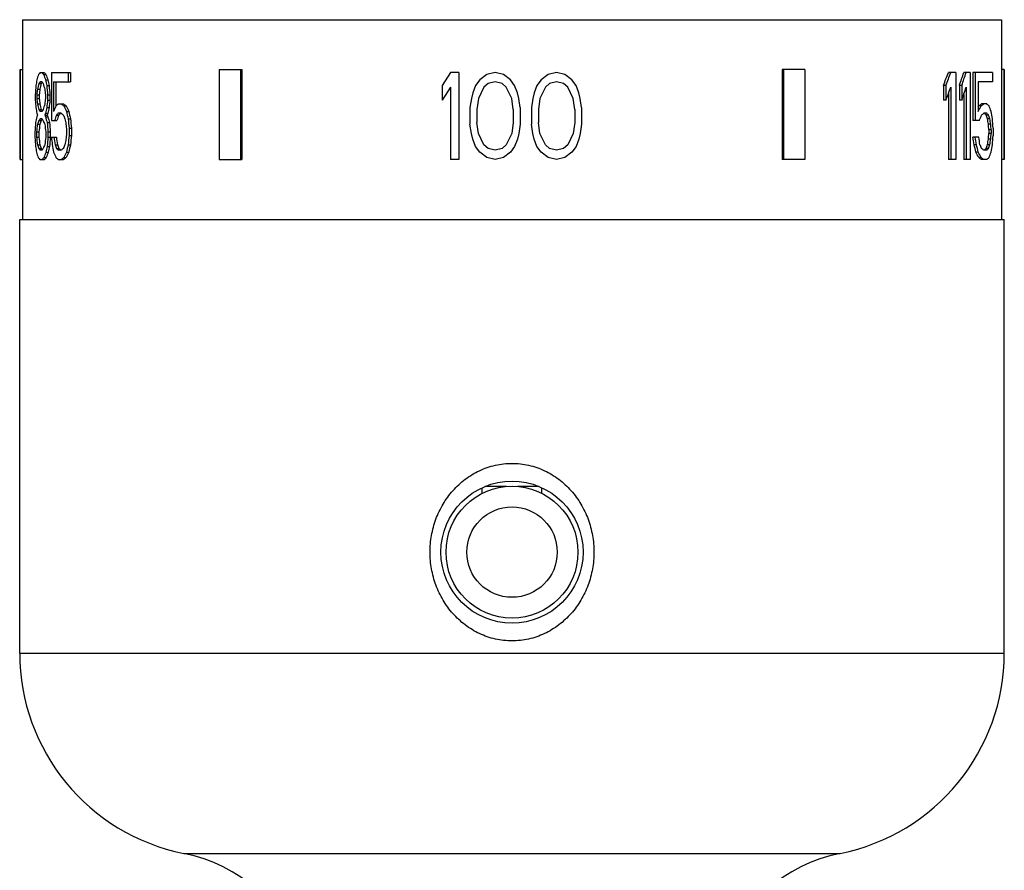
# Model space of a CAD drawing. Units: inches. Extents: x 0 to 11, y 0 to 8.5.
# Drawn here: x 4.5 to 5.5, y 3.8 to 4.6 of the extents above; entities that cross this region are included whole.
import ezdxf

# ---------------------------------------------------------------- set-up
doc = ezdxf.new("R2010")
doc.units = ezdxf.units.IN
doc.header["$LTSCALE"] = 0.605
doc.header["$MEASUREMENT"] = 0
doc.layers.add('ALL_ASSEMBLY_MEMBERS', color=7, linetype='CONTINUOUS')
doc.layers.add('ALL_FEATURES', color=7, linetype='CONTINUOUS')

msp = doc.modelspace()

# ---------------------------------------------------------------- linework, layer by layer
at = {"layer": 'ALL_ASSEMBLY_MEMBERS', "color": 7, "linetype": 'Continuous'}
for p, q in [((4.52771, 4.63939), (4.52771, 4.59017)), ((4.52771, 4.63939), (5.49228, 4.63939)), ((5.49228, 4.63939), (5.49228, 4.59017)), ((4.52525, 4.59017), (4.52525, 4.50159)), ((4.52542, 4.59017), (4.52542, 4.50159)), ((4.52542, 4.59017), (4.52788, 4.59017)), ((4.52788, 4.59017), (4.52788, 4.50159)), ((4.72157, 4.59017), (4.72157, 4.50159)), ((4.72157, 4.59017), (4.74395, 4.59017)), ((4.74253, 4.59017), (4.74253, 4.50159)), ((4.74395, 4.59017), (4.74395, 4.50159)), ((5.27604, 4.59017), (5.27604, 4.50159)), ((5.29842, 4.59017), (5.27604, 4.59017)), ((5.27746, 4.59017), (5.27746, 4.50159)), ((5.29842, 4.59017), (5.29842, 4.50159)), ((5.49475, 4.59017), (5.49211, 4.59017)), ((5.49211, 4.59017), (5.49211, 4.50159)), ((5.49458, 4.59017), (5.49458, 4.50159)), ((5.49475, 4.59017), (5.49475, 4.50159)), ((4.54524, 4.58732), (4.54898, 4.58732)), ((4.54851, 4.5855), (4.55083, 4.5855)), ((4.55044, 4.58002), (4.55276, 4.58002)), ((4.55622, 4.58732), (4.55622, 4.5399)), ((4.55622, 4.58732), (4.57499, 4.58732)), ((4.57266, 4.58732), (4.57266, 4.5782)), ((4.57499, 4.58732), (4.57499, 4.5782)), ((4.94935, 4.58732), (4.9411, 4.57455)), ((4.9576, 4.58732), (4.94935, 4.58732)), ((4.9576, 4.58732), (4.9576, 4.50159)), ((4.97823, 4.58002), (4.9741, 4.57455)), ((4.98511, 4.5855), (4.97823, 4.58002)), ((4.99336, 4.58732), (4.98511, 4.5855)), ((5.00161, 4.5855), (4.99336, 4.58732)), ((5.00848, 4.58002), (5.00161, 4.5855)), ((5.01261, 4.57455), (5.00848, 4.58002)), ((5.03874, 4.58002), (5.03461, 4.57455)), ((5.04562, 4.5855), (5.03874, 4.58002)), ((5.05387, 4.58732), (5.04562, 4.5855)), ((5.06212, 4.5855), (5.05387, 4.58732)), ((5.06899, 4.58002), (5.06212, 4.5855)), ((5.07312, 4.57455), (5.06899, 4.58002)), ((5.44709, 4.58732), (5.43999, 4.58732)), ((5.44709, 4.58732), (5.44709, 4.50159)), ((5.46136, 4.58732), (5.45502, 4.58732)), ((5.46136, 4.58732), (5.46136, 4.50159)), ((5.48325, 4.58732), (5.46406, 4.58732)), ((5.46406, 4.58732), (5.46406, 4.5399)), ((5.46638, 4.58732), (5.46638, 4.5399)), ((5.48325, 4.58732), (5.48325, 4.5782)), ((4.54252, 4.5709), (4.54485, 4.5709)), ((4.54386, 4.57638), (4.54618, 4.57638)), ((4.54666, 4.5782), (4.54524, 4.5782)), ((4.55163, 4.57455), (4.55395, 4.57455)), ((4.55842, 4.5782), (4.55842, 4.54902)), ((4.55842, 4.5782), (4.57499, 4.5782)), ((4.56074, 4.5782), (4.56074, 4.55449)), ((4.9411, 4.57455), (4.9411, 4.55996)), ((4.94935, 4.57273), (4.9411, 4.55996)), ((4.94935, 4.57273), (4.94935, 4.50159)), ((4.9741, 4.57455), (4.97135, 4.56726)), ((4.98236, 4.57273), (4.97685, 4.56178)), ((4.98648, 4.57638), (4.98236, 4.57273)), ((4.99336, 4.5782), (4.98648, 4.57638)), ((5.00023, 4.57638), (4.99336, 4.5782)), ((5.00436, 4.57273), (5.00023, 4.57638)), ((5.00986, 4.56178), (5.00436, 4.57273)), ((5.01536, 4.56726), (5.01261, 4.57455)), ((5.03461, 4.57455), (5.03186, 4.56726)), ((5.04287, 4.57273), (5.03736, 4.56178)), ((5.04699, 4.57638), (5.04287, 4.57273)), ((5.05387, 4.5782), (5.04699, 4.57638)), ((5.06074, 4.57638), (5.05387, 4.5782)), ((5.06487, 4.57273), (5.06074, 4.57638)), ((5.07037, 4.56178), (5.06487, 4.57273)), ((5.07587, 4.56726), (5.07312, 4.57455)), ((5.43498, 4.57455), (5.43498, 4.55996)), ((5.43732, 4.57455), (5.43498, 4.57455)), ((5.43732, 4.57455), (5.43732, 4.55996)), ((5.44232, 4.57273), (5.44232, 4.50159)), ((5.45077, 4.57455), (5.45077, 4.55996)), ((5.4531, 4.57455), (5.45077, 4.57455)), ((5.4531, 4.57455), (5.4531, 4.55996)), ((5.45734, 4.57273), (5.45734, 4.50159)), ((5.48325, 4.5782), (5.46931, 4.5782)), ((5.46931, 4.5782), (5.46931, 4.54902)), ((4.54031, 4.56543), (4.54031, 4.55996)), ((4.54188, 4.56543), (4.54188, 4.56178)), ((4.54188, 4.56543), (4.5442, 4.56543)), ((4.54188, 4.56178), (4.5442, 4.56178)), ((4.5442, 4.56543), (4.5442, 4.56178)), ((4.55044, 4.56543), (4.55044, 4.56178)), ((4.55244, 4.56543), (4.55244, 4.55996)), ((4.55244, 4.56543), (4.55475, 4.56543)), ((4.55244, 4.55996), (4.55475, 4.55996)), ((4.55475, 4.56543), (4.55475, 4.55996)), ((4.96998, 4.56178), (4.9686, 4.55266)), ((4.97135, 4.56726), (4.96998, 4.56178)), ((4.97685, 4.56178), (4.97548, 4.55084)), ((5.01123, 4.55084), (5.00986, 4.56178)), ((5.01674, 4.56178), (5.01536, 4.56726)), ((5.01811, 4.55266), (5.01674, 4.56178)), ((5.03049, 4.56178), (5.02911, 4.55266)), ((5.03186, 4.56726), (5.03049, 4.56178)), ((5.03736, 4.56178), (5.03599, 4.55084)), ((5.07174, 4.55084), (5.07037, 4.56178)), ((5.07725, 4.56178), (5.07587, 4.56726)), ((5.07862, 4.55266), (5.07725, 4.56178)), ((5.43732, 4.55996), (5.43498, 4.55996)), ((5.43999, 4.56669), (5.43999, 4.50159)), ((5.4531, 4.55996), (5.45077, 4.55996)), ((5.45502, 4.56567), (5.45502, 4.50159)), ((4.54252, 4.55631), (4.54485, 4.55631)), ((4.54386, 4.55084), (4.54618, 4.55084)), ((4.55163, 4.55266), (4.55395, 4.55266)), ((4.56305, 4.55631), (4.56829, 4.55631)), ((4.56849, 4.55449), (4.57081, 4.55449)), ((4.9686, 4.55266), (4.9686, 4.53625)), ((4.97548, 4.55084), (4.97548, 4.53807)), ((5.01123, 4.55084), (5.01123, 4.53807)), ((5.01811, 4.55266), (5.01811, 4.53625)), ((5.02911, 4.55266), (5.02911, 4.53625)), ((5.03599, 4.55084), (5.03599, 4.53807)), ((5.07174, 4.55084), (5.07174, 4.53807)), ((5.07862, 4.55266), (5.07862, 4.53625)), ((5.47209, 4.55449), (5.46977, 4.55449)), ((5.47765, 4.55631), (5.47239, 4.55631)), ((4.54386, 4.5399), (4.54618, 4.5399)), ((4.54666, 4.54902), (4.54524, 4.54902)), ((4.54666, 4.54172), (4.54524, 4.54172)), ((4.54966, 4.54537), (4.55198, 4.54537)), ((4.55044, 4.54719), (4.55276, 4.54719)), ((4.55044, 4.54354), (4.55276, 4.54354)), ((4.55622, 4.5399), (4.56164, 4.5399)), ((4.56116, 4.54537), (4.56348, 4.54537)), ((4.56597, 4.54719), (4.56305, 4.54719)), ((4.57107, 4.54902), (4.5734, 4.54902)), ((4.57266, 4.54172), (4.57499, 4.54172)), ((5.47044, 4.5399), (5.46406, 4.5399)), ((5.47765, 4.54719), (5.47471, 4.54719)), ((5.47949, 4.54537), (5.47716, 4.54537)), ((5.4808, 4.54172), (5.47847, 4.54172)), ((4.54252, 4.53625), (4.54485, 4.53625)), ((4.55203, 4.53807), (4.55435, 4.53807)), ((4.57107, 4.53078), (4.57107, 4.52713)), ((4.57374, 4.5326), (4.57374, 4.5253)), ((4.57374, 4.5326), (4.57607, 4.5326)), ((4.57607, 4.5326), (4.57607, 4.5253)), ((4.96998, 4.52713), (4.9686, 4.53625)), ((4.97685, 4.52713), (4.97548, 4.53807)), ((5.01123, 4.53807), (5.00986, 4.52713)), ((5.01811, 4.53625), (5.01674, 4.52713)), ((5.03049, 4.52713), (5.02911, 4.53625)), ((5.03736, 4.52713), (5.03599, 4.53807)), ((5.07174, 4.53807), (5.07037, 4.52713)), ((5.07862, 4.53625), (5.07725, 4.52713)), ((5.48164, 4.53625), (5.47931, 4.53625)), ((5.48206, 4.53078), (5.47972, 4.53078)), ((5.47972, 4.53078), (5.47972, 4.52713)), ((5.48206, 4.53078), (5.48206, 4.52713)), ((5.48402, 4.5326), (5.48402, 4.5253)), ((4.54, 4.52895), (4.54, 4.52348)), ((4.54156, 4.52895), (4.54156, 4.52348)), ((4.54156, 4.52895), (4.54388, 4.52895)), ((4.54156, 4.52348), (4.54388, 4.52348)), ((4.54388, 4.52895), (4.54388, 4.52348)), ((4.55083, 4.52895), (4.55083, 4.52348)), ((4.55284, 4.52895), (4.55284, 4.52348)), ((4.55284, 4.52895), (4.55516, 4.52895)), ((4.55284, 4.52348), (4.55516, 4.52348)), ((4.55516, 4.52895), (4.55516, 4.52348)), ((4.55622, 4.52348), (4.56119, 4.52348)), ((4.57374, 4.5253), (4.57607, 4.5253)), ((4.97135, 4.52166), (4.96998, 4.52713)), ((4.9741, 4.51436), (4.97135, 4.52166)), ((4.98236, 4.51618), (4.97685, 4.52713)), ((5.00986, 4.52713), (5.00436, 4.51618)), ((5.01536, 4.52166), (5.01261, 4.51436)), ((5.01674, 4.52713), (5.01536, 4.52166)), ((5.03186, 4.52166), (5.03049, 4.52713)), ((5.03461, 4.51436), (5.03186, 4.52166)), ((5.04287, 4.51618), (5.03736, 4.52713)), ((5.07037, 4.52713), (5.06487, 4.51618)), ((5.07587, 4.52166), (5.07312, 4.51436)), ((5.07725, 4.52713), (5.07587, 4.52166)), ((5.46988, 4.52348), (5.46406, 4.52348)), ((5.48164, 4.52166), (5.47931, 4.52166)), ((5.48206, 4.52713), (5.47972, 4.52713)), ((4.54252, 4.51618), (4.54485, 4.51618)), ((4.54386, 4.51254), (4.54618, 4.51254)), ((4.54666, 4.51071), (4.54524, 4.51071)), ((4.55203, 4.51436), (4.55435, 4.51436)), ((4.55978, 4.51618), (4.5621, 4.51618)), ((4.56116, 4.51254), (4.56348, 4.51254)), ((4.56597, 4.51071), (4.56305, 4.51071)), ((4.57266, 4.51618), (4.57499, 4.51618)), ((4.97823, 4.50889), (4.9741, 4.51436)), ((4.98648, 4.51254), (4.98236, 4.51618)), ((4.99336, 4.51071), (4.98648, 4.51254)), ((5.00023, 4.51254), (4.99336, 4.51071)), ((5.00436, 4.51618), (5.00023, 4.51254)), ((5.01261, 4.51436), (5.00848, 4.50889)), ((5.03874, 4.50889), (5.03461, 4.51436)), ((5.04699, 4.51254), (5.04287, 4.51618)), ((5.05387, 4.51071), (5.04699, 4.51254)), ((5.06074, 4.51254), (5.05387, 4.51071)), ((5.06487, 4.51618), (5.06074, 4.51254)), ((5.07312, 4.51436), (5.06899, 4.50889)), ((5.46757, 4.51618), (5.46525, 4.51618)), ((5.47765, 4.51071), (5.47471, 4.51071)), ((5.47949, 4.51254), (5.47716, 4.51254)), ((5.4808, 4.51618), (5.47847, 4.51618)), ((4.52542, 4.50159), (4.52788, 4.50159)), ((4.52771, 4.50159), (4.52771, 4.44254)), ((4.54489, 4.50159), (4.54935, 4.50159)), ((4.54889, 4.50342), (4.55121, 4.50342)), ((4.55083, 4.50889), (4.55315, 4.50889)), ((4.56305, 4.50159), (4.56829, 4.50159)), ((4.56849, 4.50342), (4.57081, 4.50342)), ((4.57107, 4.50889), (4.5734, 4.50889)), ((4.72157, 4.50159), (4.74395, 4.50159)), ((4.9576, 4.50159), (4.94935, 4.50159)), ((4.98511, 4.50342), (4.97823, 4.50889)), ((4.99336, 4.50159), (4.98511, 4.50342)), ((5.00161, 4.50342), (4.99336, 4.50159)), ((5.00848, 4.50889), (5.00161, 4.50342)), ((5.04562, 4.50342), (5.03874, 4.50889)), ((5.05387, 4.50159), (5.04562, 4.50342)), ((5.06212, 4.50342), (5.05387, 4.50159)), ((5.06899, 4.50889), (5.06212, 4.50342)), ((5.29842, 4.50159), (5.27604, 4.50159)), ((5.44709, 4.50159), (5.43999, 4.50159)), ((5.46136, 4.50159), (5.45502, 4.50159)), ((5.46931, 4.50889), (5.46699, 4.50889)), ((5.47209, 4.50342), (5.46977, 4.50342)), ((5.47765, 4.50159), (5.47239, 4.50159)), ((5.49475, 4.50159), (5.49211, 4.50159)), ((5.49228, 4.50159), (5.49228, 4.44254)), ((4.525, 4.01507), (4.525, 4.44254)), ((4.525, 4.44254), (5.495, 4.44254)), ((5.495, 4.01507), (5.495, 4.44254)), ((4.9805, 4.17246), (4.9805, 4.17798)), ((5.00459, 4.17929), (4.98348, 4.17929)), ((5.03651, 4.17929), (5.0154, 4.17929)), ((5.0395, 4.17246), (5.0395, 4.17798)), ((4.525, 4.01507), (5.495, 4.01507)), ((4.68672, 3.81754), (5.33327, 3.81754))]:
    msp.add_line(p, q, dxfattribs=at)
msp.add_circle((5.01, 4.11454), 0.07, dxfattribs=at)
for centre, radius, start, end in [((4.7265, 4.01507), 0.2015, 180, 258.61646), ((5.2935, 4.01507), 0.2015, 281.38354, 360), ((4.65588, 3.66436), 0.15625, 18.85996, 78.61646), ((5.36411, 3.66436), 0.15625, 101.38354, 161.14004)]:
    msp.add_arc(centre, radius, start, end, dxfattribs=at)
for centre, major_axis, ratio, start_param, end_param in [((5.01, 4.64192), (0.2579, 0.70143), 0.585164, -4.414096, -4.406438), ((5.01, 4.61716), (0.43566, 0.30971), 0.686317, -3.870953, -3.858201), ((5.01, 4.59605), (0.48453, 0.05312), 0.275116, 2.823257, 2.835997), ((5.01, 4.58005), (0.48453, -0.05312), 0.275116, -2.813072, -2.800348), ((5.01, 4.56915), (-0.43566, 0.30971), 0.686317, 0.765009, 0.777727), ((5.01, 4.58005), (0.48206, -0.05285), 0.275116, -2.813332, -2.800543), ((5.01, 4.5619), (-0.2579, 0.70143), 0.585164, 1.333622, 1.34125), ((5.01, 4.56915), (-0.43345, 0.30813), 0.686317, 0.764815, 0.777597), ((5.01, 4.5619), (-0.25658, 0.69786), 0.585164, 1.333493, 1.34116), ((5.01, 4.65664), (0.32434, 0.53181), 0.67117, -1.325616, -1.3032), ((5.01, 4.65664), (0.326, 0.53453), 0.67117, -1.324881, -1.302582), ((5.01, 4.61408), (0.32434, 0.53181), 0.67117, -1.251115, -1.228858), ((5.01, 4.61408), (0.326, 0.53453), 0.67117, -1.250764, -1.228621), ((5.01, 4.74297), (0.17706, 1.79316), 0.251655, -4.593512, -4.588404), ((5.01, 4.65828), (0.20016, 1.07307), 0.41143, -4.55452, -4.549418), ((5.01, 4.61459), (0.35465, 0.47937), 0.689367, -4.169682, -4.159483), ((5.01, 4.58911), (0.48417, 0.06953), 0.341505, 2.804406, 2.814597), ((5.01, 4.65828), (0.19915, 1.06761), 0.41143, -4.554103, -4.548975), ((5.01, 4.61459), (0.35285, 0.47693), 0.689367, -4.169318, -4.159067), ((5.01, 4.58911), (0.4817, 0.06918), 0.341505, 9.093025, 9.098147), ((5.01, 4.56911), (0.48417, -0.06953), 0.341505, -2.794221, -2.784042), ((5.01, 4.55458), (-0.35465, 0.47937), 0.689367, 1.058645, 1.06882), ((5.01, 4.53825), (-0.20016, 1.07307), 0.41143, 1.463857, 1.468943), ((5.01, 4.54293), (-0.17706, 1.79316), 0.251655, 1.528324, 1.533409), ((5.01, 4.54293), (-0.17616, 1.78403), 0.251655, 1.528234, 1.533345), ((5.01, 4.64205), (0.326, 0.53453), 0.67117, -1.324882, -1.302583), ((5.01, 4.59949), (0.326, 0.53453), 0.67117, -1.250764, -1.228621), ((5.01, 4.41793), (-0.18392, 1.43381), 0.312804, 1.431551, 1.436659), ((5.01, 4.46894), (-0.20016, 1.07307), 0.41143, 1.407825, 1.412927), ((5.01, 4.46894), (-0.19915, 1.06761), 0.41143, 1.407382, 1.412511), ((5.01, 4.58896), (0.20016, 1.07307), 0.411431, -4.610536, -4.605449), ((5.01, 4.57796), (0.18392, 1.43381), 0.312804, -4.659741, -4.654656), ((5.01, 4.57796), (0.18299, 1.42652), 0.312804, -4.659677, -4.654566), ((5.01, 4.4853), (-0.2579, 0.70143), 0.585164, 1.264846, 1.272504), ((5.01, 4.51263), (-0.35465, 0.47937), 0.689367, 1.017891, 1.028089), ((5.01, 4.5381), (0.48417, -0.06953), 0.341505, -2.814597, -2.804406), ((5.01, 4.51263), (-0.35285, 0.47693), 0.689367, 1.017474, 1.027725), ((5.01, 4.5381), (0.4817, -0.06918), 0.341505, -2.814961, -2.80984), ((5.01, 4.55811), (0.48417, 0.06953), 0.341505, 2.784042, 2.794221), ((5.01, 4.57264), (0.35465, 0.47937), 0.689367, -4.210413, -4.200238), ((5.01, 4.56531), (0.2579, 0.70143), 0.585164, -4.482843, -4.475214), ((5.01, 4.56531), (0.25658, 0.69786), 0.585164, -4.482753, -4.475085), ((5.01, 4.53909), (0.43566, 0.30971), 0.686317, -3.980344, -3.967627), ((5.01, 4.54936), (0.48453, 0.05312), 0.275116, 2.713885, 2.726607), ((5.01, 4.56546), (0.48453, -0.05312), 0.275116, -2.698607, -2.685864), ((5.01, 4.56546), (0.48206, -0.05285), 0.275116, -2.69828, -2.685472), ((5.01, 4.58739), (-0.43566, 0.30971), 0.686317, 0.879494, 0.892249), ((5.01, 4.58739), (-0.43345, 0.30813), 0.686317, 0.879886, 0.892707), ((5.01, 4.54199), (0.4783, 0.14563), 0.541273, -0.488732, -0.4703), ((5.01, 4.54199), (0.47586, 0.14489), 0.541273, -0.473216, -0.470084), ((5.01, 4.55032), (0.48224, 0.03497), 0.19097, -0.320597, -0.302055), ((5.01, 4.55032), (0.4847, 0.03515), 0.19097, -0.320812, -0.302365), ((5.01, 4.56449), (0.4847, -0.03515), 0.19097, 0.261702, 0.280202), ((5.01, 4.5845), (0.4783, -0.14563), 0.541273, 0.392654, 0.411189), ((5.01, 4.58997), (0.35465, 0.47937), 0.689367, -4.154381, -4.144169), ((5.01, 4.51624), (0.46685, -0.20893), 0.624666, -2.60631, -2.601208), ((5.01, 4.57449), (0.46685, 0.20893), 0.624666, 2.601208, 2.60631), ((5.01, 4.56537), (0.46685, 0.20893), 0.624666, 2.591009, 2.601208), ((5.01, 4.55263), (0.48417, 0.06953), 0.341505, 2.804406, 2.814597), ((5.01, 4.56537), (0.46448, 0.20786), 0.624666, 2.591373, 2.601624), ((5.01, 4.55263), (0.4817, 0.06918), 0.341505, 9.093025, 9.098147), ((5.01, 4.53263), (0.48417, -0.06953), 0.341505, -2.794221, -2.784042), ((5.01, 4.52536), (0.46685, -0.20893), 0.624666, -2.560454, -2.550278), ((5.01, 4.55625), (0.46685, 0.20893), 0.624666, 2.545192, 2.550279), ((5.01, 4.53448), (0.46685, -0.20893), 0.624666, -2.550279, -2.545192), ((5.01, 4.52995), (-0.35465, 0.47937), 0.689367, 1.073907, 1.084078), ((5.01, 4.55625), (0.46448, 0.20786), 0.624666, 2.545322, 2.550434), ((5.01, 4.53448), (0.46448, -0.20786), 0.624666, -2.550434, -2.545322), ((5.01, 4.52995), (-0.35285, 0.47693), 0.689367, 1.073778, 1.084001), ((5.01, 4.52476), (0.35465, 0.47937), 0.689367, -4.279066, -4.268892), ((5.01, 4.5385), (0.48417, 0.06953), 0.341506, 2.695034, 2.705212), ((5.01, 4.52476), (0.35285, 0.47693), 0.689367, -4.279262, -4.269036), ((5.01, 4.5385), (0.4817, 0.06918), 0.341506, 8.977971, 8.988201), ((5.01, 4.55862), (0.48417, -0.06953), 0.341505, -2.679756, -2.669563), ((5.01, 4.58071), (-0.40211, 0.38673), 0.700025, 1.015563, 1.023213), ((5.01, 4.62945), (-0.20016, 1.07307), 0.41143, -4.707375, -4.702273), ((5.01, 4.6343), (-0.21102, 0.95174), 0.45854, 1.558742, 1.566402), ((5.01, 4.7153), (-0.17706, 1.79316), 0.251655, -4.640309, -4.635199), ((5.01, 4.6343), (-0.20994, 0.9469), 0.45854, 1.5592, 1.566899), ((5.01, 4.7153), (-0.17616, 1.78403), 0.251655, -4.639811, -4.634675), ((5.01, 4.52837), (0.46306, 0.22451), 0.638646, -0.618305, -0.603557), ((5.01, 4.5397), (0.48463, 0.04488), 0.237997, -0.325314, -0.310556), ((5.01, 4.55742), (0.48217, -0.04465), 0.237997, 6.556279, 6.571153), ((5.01, 4.5775), (0.47103, -0.17594), 0.588594, 0.456299, 0.467468), ((5.01, 4.55742), (0.48463, -0.04488), 0.237997, 0.273594, 0.288392), ((5.01, 4.62222), (-0.24886, 0.72508), 0.569753, -1.88054, -1.873087), ((5.01, 4.5775), (0.47344, -0.17684), 0.588594, 0.456856, 0.467969), ((5.01, 4.62222), (-0.25013, 0.72879), 0.569753, -1.879944, -1.872529), ((5.01, 4.62787), (-0.28001, 0.63674), 0.621445, -1.968459, -1.957319), ((5.01, 4.70325), (-0.19087, 1.23574), 0.360586, -1.764758, -1.757322), ((5.01, 4.71105), (0.17706, 1.79316), 0.251655, -4.590958, -4.585849), ((5.01, 4.61391), (0.21102, 0.95174), 0.45854, -4.529798, -4.522143), ((5.01, 4.61391), (0.20994, 0.9469), 0.45854, -4.529381, -4.521687), ((5.01, 4.50722), (-0.21102, 0.95174), 0.45854, 1.439134, 1.446764), ((5.01, 4.51101), (-0.17706, 1.79316), 0.251655, 1.530866, 1.535951), ((5.01, 4.51101), (-0.17616, 1.78403), 0.251655, 1.530789, 1.5359), ((5.01, 4.72266), (-0.17349, 2.15214), 0.210321, -4.64263, -4.640078), ((5.01, 4.7082), (-0.1817, 1.47662), 0.302548, -1.72837, -1.724641), ((5.01, 4.7082), (-0.18263, 1.48417), 0.302548, -1.727755, -1.724045), ((5.01, 4.34138), (-0.17706, 1.79316), 0.251655, 1.444256, 1.449365), ((5.01, 4.43852), (-0.21102, 0.95174), 0.45854, 1.38055, 1.388205), ((5.01, 4.43852), (-0.20994, 0.9469), 0.45854, 1.380094, 1.387788), ((5.01, 4.54521), (0.21102, 0.95174), 0.45854, -4.588356, -4.580727), ((5.01, 4.54142), (0.17706, 1.79316), 0.251655, -4.677544, -4.672459), ((5.01, 4.54142), (0.17616, 1.78403), 0.251655, 1.605693, 1.610804), ((5.01, 4.53831), (-0.18392, 1.43382), 0.312804, 1.541029, 1.546114), ((5.01, 4.5602), (-0.18392, 1.43381), 0.312804, 1.556285, 1.561371), ((5.01, 4.5602), (-0.18299, 1.42652), 0.312804, 1.556416, 1.561528), ((5.01, 4.42845), (0.20016, 1.07307), 0.41143, 1.56068, 1.565783), ((5.01, 4.33525), (0.17349, 2.15214), 0.210321, 1.498486, 1.501038), ((5.01, 4.3426), (0.17706, 1.79316), 0.251655, 1.493606, 1.498716), ((5.01, 4.3426), (0.17616, 1.78403), 0.251655, 1.493083, 1.498219), ((5.01, 4.52867), (-0.20644, 0.98081), 0.444396, -1.67674, -1.669333), ((5.01, 4.52867), (-0.2075, 0.98582), 0.444396, -1.676676, -1.669306), ((5.01, 4.55056), (-0.2075, 0.98582), 0.444396, -1.698789, -1.691416), ((5.01, 4.43568), (0.24886, 0.72508), 0.569753, -1.268506, -1.261052), ((5.01, 4.3497), (0.1817, 1.47662), 0.302548, -1.416952, -1.413222), ((5.01, 4.43568), (0.25013, 0.72879), 0.569753, -1.269064, -1.261648), ((5.01, 4.3497), (0.18263, 1.48417), 0.302548, -1.417548, -1.413838), ((5.01, 4.35465), (0.19087, 1.23574), 0.360586, -1.384271, -1.376835), ((5.01, 4.44517), (-0.2579, 0.70143), 0.585164, 1.262292, 1.269952), ((5.01, 4.48706), (0.46685, -0.20893), 0.624666, -2.601208, -2.591009), ((5.01, 4.4998), (0.48417, -0.06953), 0.341505, -2.814597, -2.804406), ((5.01, 4.48706), (0.46448, -0.20786), 0.624666, -2.601624, -2.591373), ((5.01, 4.4998), (0.4817, -0.06918), 0.341505, -2.814961, -2.80984), ((5.01, 4.5198), (0.48417, 0.06953), 0.341505, 2.784042, 2.794221), ((5.01, 4.52707), (0.46685, 0.20893), 0.624666, 2.550278, 2.560454), ((5.01, 4.52518), (0.2579, 0.70143), 0.585164, -4.485386, -4.477757), ((5.01, 4.52518), (0.25658, 0.69786), 0.585164, -4.485308, -4.477641), ((5.01, 4.53094), (-0.21102, 0.95174), 0.458541, 1.484899, 1.492527), ((5.01, 4.53086), (-0.40211, 0.38673), 0.700025, 0.972283, 0.979914), ((5.01, 4.51941), (0.48417, -0.06953), 0.341506, -2.705212, -2.695034), ((5.01, 4.53086), (-0.40007, 0.38476), 0.700025, 0.97244, 0.98011), ((5.01, 4.51941), (0.4817, -0.06918), 0.341506, -2.705016, -2.694785), ((5.01, 4.49928), (0.48417, 0.06953), 0.341505, 2.669563, 2.679756), ((5.01, 4.47719), (0.40211, 0.38673), 0.700025, -4.164806, -4.157156), ((5.01, 4.42361), (0.21102, 0.95174), 0.45854, -4.707995, -4.700335), ((5.01, 4.42361), (0.20994, 0.9469), 0.45854, -4.708492, -4.700792), ((5.01, 4.52451), (-0.27859, 0.6335), 0.621444, -1.861362, -1.85025), ((5.01, 4.52451), (-0.28001, 0.63674), 0.621444, -1.861241, -1.850186), ((5.01, 4.52764), (0.47344, -0.17684), 0.588594, 0.519689, 0.530751), ((5.01, 4.5182), (0.48463, -0.04488), 0.237997, 0.310556, 0.325314), ((5.01, 4.50049), (0.48217, 0.04465), 0.237997, -0.287968, -0.273094), ((5.01, 4.4804), (0.47103, 0.17594), 0.588594, -0.467468, -0.456299), ((5.01, 4.50049), (0.48463, 0.04488), 0.237997, -0.288392, -0.273594), ((5.01, 4.4804), (0.47344, 0.17684), 0.588594, -0.467969, -0.456856), ((5.01, 4.43003), (0.28001, 0.63674), 0.621444, -1.184274, -1.173134), ((5.01, 4.47066), (-0.43566, 0.30971), 0.686317, 0.714057, 0.726811), ((5.01, 4.4925), (0.48453, -0.05312), 0.275116, -2.838546, -2.825804), ((5.01, 4.5085), (0.48453, 0.05312), 0.275116, 2.797804, 2.810527), ((5.01, 4.51866), (0.43566, 0.30971), 0.686317, -3.921863, -3.909146), ((5.01, 4.5085), (0.48206, 0.05285), 0.275116, 2.797986, 2.810773), ((5.01, 4.51866), (0.43345, 0.30813), 0.686317, -3.921747, -3.908965), ((5.01, 4.51881), (-0.43566, 0.30971), 0.686317, 0.826035, 0.838751), ((5.01, 4.50855), (0.48453, -0.05312), 0.275116, -2.726607, -2.713884), ((5.01, 4.49245), (0.48453, 0.05312), 0.275116, 2.685864, 2.698607), ((5.01, 4.49245), (0.48206, 0.05285), 0.275116, 2.685472, 2.69828), ((5.01, 4.47051), (0.43566, 0.30971), 0.686317, -4.033842, -4.021087), ((5.01, 4.47051), (0.43345, 0.30813), 0.686317, -4.034299, -4.021479), ((5.01, 4.51592), (0.47586, -0.14489), 0.541273, 0.470084, 0.488611), ((5.01, 4.51592), (0.4783, -0.14563), 0.541273, 0.4703, 0.488732), ((5.01, 4.50758), (0.48224, -0.03497), 0.19097, 0.302055, 0.320597), ((5.01, 4.50758), (0.4847, -0.03515), 0.19097, 0.302365, 0.320812), ((5.01, 4.49341), (0.4847, 0.03515), 0.19097, -0.280202, -0.261702), ((5.01, 4.4734), (0.4783, 0.14563), 0.541273, -0.411189, -0.392654)]:
    msp.add_ellipse(centre, major_axis=major_axis, ratio=ratio, start_param=start_param, end_param=end_param, dxfattribs=at)
for points, knots in [([(5.01, 4.02704), (5.00449, 4.02704), (4.99345, 4.02827), (4.97774, 4.0337), (4.96355, 4.04232), (4.95141, 4.05361), (4.94166, 4.06701), (4.93455, 4.08199), (4.93023, 4.098), (4.92878, 4.11454), (4.93023, 4.13107), (4.93455, 4.14709), (4.94166, 4.16206), (4.95141, 4.17547), (4.96355, 4.18675), (4.97774, 4.19537), (4.99345, 4.2008), (5.00449, 4.20204), (5.01, 4.20204)], [0, 0, 0, 0, 0.062589, 0.12511, 0.187553, 0.249953, 0.312371, 0.37485, 0.4374, 0.499998, 0.562596, 0.625146, 0.687625, 0.750042, 0.812443, 0.874885, 0.937408, 1, 1, 1, 1]), ([(5.01, 4.20204), (5.0155, 4.20204), (5.02654, 4.2008), (5.04225, 4.19537), (5.05644, 4.18675), (5.06858, 4.17547), (5.07833, 4.16206), (5.08544, 4.14709), (5.08976, 4.13107), (5.09121, 4.11454), (5.08976, 4.098), (5.08544, 4.08199), (5.07833, 4.06701), (5.06858, 4.05361), (5.05644, 4.04232), (5.04225, 4.03371), (5.02654, 4.02828), (5.0155, 4.02704), (5.01, 4.02704)], [0, 0, 0, 0, 0.06259, 0.125111, 0.187553, 0.249954, 0.312372, 0.374851, 0.4374, 0.499998, 0.562596, 0.625146, 0.687625, 0.750042, 0.812442, 0.874885, 0.937408, 1, 1, 1, 1])]:
    msp.add_open_spline(points, degree=3, knots=knots, dxfattribs=at)
at = {"layer": 'ALL_FEATURES', "color": 7, "linetype": 'Continuous'}
for radius in [0.065, 0.04455]:
    msp.add_circle((5.01, 4.11454), radius, dxfattribs=at)

doc.saveas('drawing.dxf')
